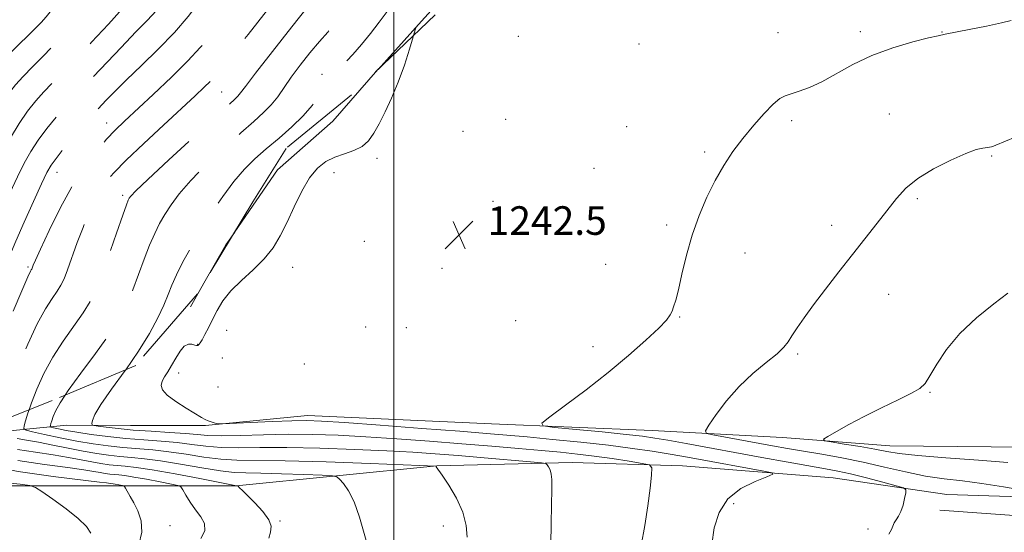
# Model space of a CAD drawing. Extents: x 2144800 to 2147700, y 334800 to 337700.
# Drawn here: x 2145895 to 2146171, y 336196 to 336340 of the extents above; entities that cross this region are included whole.
import ezdxf

# ---------------------------------------------------------------- set-up
doc = ezdxf.new("R2010")
doc.units = 0
doc.header["$MEASUREMENT"] = 0
doc.linetypes.add('DGN Style 2', pattern=[38.544247, 23.126548, -15.417699])
doc.linetypes.add('DGN Style 3', pattern=[53.961946, 38.544247, -15.417699])
for name, color, linetype, lineweight in [('DTM HARD BREAKLINE', 7, 'Continuous', 0), ('DTM OBSCURED BREAKLINE', 7, 'Continuous', 0), ('DTM OBSCURED SPOT', 7, 'Continuous', 0), ('DTM SPOT ELEVATION', 2, 'Continuous', 13), ('GRID LINE', 7, 'Continuous', 0), ('INDEX CONTOUR', 41, 'Continuous', 13), ('INDEX CONTOUR DASHED', 41, 'DGN Style 3', 13), ('INTERMEDIATE CONTOUR', 44, 'Continuous', 0), ('INTERMEDIATE CONTOUR DASHED', 44, 'DGN Style 3', 0), ('OBSCURED GROUND BOUNDARY', 84, 'DGN Style 2', 0), ('SPOT ELEVATION', 7, 'Continuous', 0)]:
    doc.layers.add(name, color=color, linetype=linetype, lineweight=lineweight)
doc.styles.add('Style-ITALICS', font='ITALICS.shx')

# ---------------------------------------------------------------- blocks, each defined once
blk = doc.blocks.new('SPOT')
at = {"layer": 'SPOT ELEVATION'}
for p, q in [((-3.91, -3.91), (3.82, 3.81)), ((-1.65, 3.77), (1.72, -3.93))]:
    blk.add_line(p, q, dxfattribs=at)

msp = doc.modelspace()

# ---------------------------------------------------------------- linework, layer by layer
at = {"layer": 'DTM HARD BREAKLINE', "extrusion": (-0.002493, -0.004385, 0.999987), "elevation": -5582.013, "flags": 128}
msp.add_lwpolyline([(2145939.588, 336237.956), (2145943.703, 336245.195)], dxfattribs=at)
at = {"layer": 'DTM HARD BREAKLINE'}
for points in [[(2145955.493, 336280.125, 1241.567), (2145967.51, 336297.55, 1241.65), (2145982.95, 336311.11, 1241.45), (2145995.571, 336325.588, 1241.65)], [(2146467.13, 336248.2, 1245.15), (2146451.22, 336241.19, 1247.3), (2146436.72, 336237.46, 1249), (2146411.46, 336234.66, 1248.4), (2146376.83, 336227.66, 1248.3), (2146327.24, 336221.13, 1248.25), (2146293.09, 336220.21, 1249.94), (2146260.8, 336217.42, 1250.69), (2146218.23, 336218.84, 1250.59), (2146185.95, 336219.79, 1249.59), (2146138.7, 336220.28, 1248.8), (2146108.76, 336222.63, 1247.55), (2146072.27, 336224.52, 1245), (2146027.36, 336226.41, 1243.6), (2145975.9, 336228.78, 1242.7), (2145947.36, 336225.98, 1241.9), (2145926.31, 336225.99, 1241.15), (2145908.53, 336226, 1239.25), (2145894.49, 336224.6, 1235.5), (2145880.096, 336222.883, 1230.46)], [(2146455.98, 336232.22, 1243.52), (2146440.07, 336226.61, 1244.12), (2146416.21, 336223.35, 1245.16), (2146363.34, 336215.42, 1245.51), (2146302.99, 336209.83, 1245.91), (2146261.35, 336202.83, 1246.11), (2146226.73, 336203.32, 1246.21), (2146184.16, 336205.67, 1245.86), (2146154.69, 336206.62, 1244.62), (2146122.88, 336211.31, 1242.87), (2146080.77, 336214.61, 1240.57), (2146049.89, 336215.56, 1238.47), (2146012, 336214.64, 1236.02), (2145955.86, 336209.05, 1231.97), (2145920.77, 336209.07, 1227.52), (2145873.99, 336209.09, 1224.23), (2145849.66, 336213.31, 1221.63), (2145838.9, 336215.65, 1220.48)], [(2146152.75, 336202.24, 1244.87), (2146179.95, 336200.29, 1245.56), (2146212.98, 336197.84, 1246.13), (2146253.78, 336196.37, 1246.34), (2146299.93, 336196.83, 1245.77), (2146346.08, 336201.67, 1245.4), (2146412.14, 336211.36, 1244.87), (2146447.12, 336217.65, 1243.77)]]:
    msp.add_polyline3d(points, dxfattribs=at)
at = {"layer": 'DTM OBSCURED BREAKLINE', "extrusion": (0.008719, -0.010715, 0.999905), "elevation": 16348.22, "flags": 128}
msp.add_lwpolyline([(2145854.876, 336460.922), (2145860.601, 336470.994), (2145863.093, 336474.609)], dxfattribs=at)
at = {"layer": 'DTM OBSCURED BREAKLINE'}
msp.add_polyline3d([(2145995.571, 336325.588, 1241.65), (2145995.59, 336325.61, 1241.65), (2146007.76, 336339.17, 1242.05), (2146020.4, 336353.2, 1242.45), (2146028.36, 336361.62, 1242.4), (2146044.73, 336370.97, 1242.25), (2146046.187, 336371.108, 1242.191)], dxfattribs=at)
at = {"layer": 'DTM OBSCURED SPOT'}
for p in [(2145979.92, 336324.3, 1239.52), (2145951.89, 336319.36, 1235.03), (2145919.65, 336310.62, 1231.27), (2145905.82, 336296.83, 1230.78), (2145924.14, 336290.43, 1235.63), (2145897.64, 336270.35, 1231.74)]:
    msp.add_point(p, dxfattribs=at)
at = {"layer": 'DTM SPOT ELEVATION'}
for p in [(2146034.83, 336334.94, 1242.68), (2146107.49, 336335.91, 1243.31), (2146130.53, 336336.19, 1243.55), (2146153.38, 336336.14, 1243.95), (2146068.61, 336332.72, 1242.84), (2146138.56, 336313.17, 1245.29), (2146031.27, 336311.63, 1243.13), (2146065.11, 336309.65, 1243.28), (2146111.31, 336311.3, 1244.29), (2146019.33, 336308.32, 1243.07), (2145995.29, 336300.72, 1242.19), (2146086.94, 336302.56, 1243.79), (2146167.26, 336301.43, 1246.15), (2146055.95, 336297.98, 1243.19), (2145983.23, 336296.73, 1242.27), (2146027.77, 336288.7, 1242.64), (2146146.44, 336289.47, 1246.22), (2146076.35, 336282.05, 1243.73), (2146122.43, 336281.98, 1245.53), (2145991.74, 336277.5, 1242.49), (2146098.25, 336274.21, 1244.62), (2146059.24, 336271.03, 1243.39), (2145971.69, 336270.21, 1242.26), (2146013.47, 336269.99, 1242.38), (2146138.44, 336262.69, 1246.73), (2146034.07, 336255.31, 1242.37), (2146079.92, 336256.28, 1244.07), (2145953.26, 336252.55, 1242.38), (2145992.12, 336253.52, 1242.22), (2146003.52, 336253.38, 1242.01), (2145945.16, 336248.64, 1241.96), (2146055.74, 336248, 1243.57), (2146112.95, 336245.92, 1246.25), (2145952.07, 336244.8, 1243.27), (2145975.01, 336243.18, 1243.17), (2145939.8, 336240.61, 1242.53), (2145950.84, 336236.74, 1242.75), (2146149.95, 336235.22, 1248.13), (2146095.09, 336204.06, 1242.51), (2145968.2, 336199.23, 1232.17), (2145937.35, 336197.94, 1228.82), (2146013.85, 336197.8, 1235.4), (2146132.65, 336196.93, 1243.54)]:
    msp.add_point(p, dxfattribs=at)
at = {"layer": 'GRID LINE', "flags": 128}
msp.add_lwpolyline([(2146000, 337500), (2146000, 335000)], dxfattribs=at)
at = {"layer": 'INDEX CONTOUR', "flags": 128}
for points, elevation in [([(2145925.032, 336241.58), (2145924.872, 336241.349), (2145921.073, 336236.127), (2145918.031, 336231.824), (2145916.333, 336228.982), (2145915.686, 336227.367), (2145915.57, 336226.553), (2145915.618, 336226.152), (2145916.057, 336225.946), (2145917.264, 336225.757), (2145919.536, 336225.451), (2145922.855, 336225.062), (2145927.128, 336224.665), (2145932.145, 336224.319), (2145937.259, 336224.012), (2145941.703, 336223.714), (2145945.028, 336223.414), (2145948.02, 336223.177), (2145951.776, 336223.086), (2145957.089, 336223.19), (2145963.56, 336223.38), (2145970.484, 336223.511), (2145977.353, 336223.466), (2145984.424, 336223.23), (2145992.148, 336222.816), (2146000.8, 336222.244), (2146009.949, 336221.57), (2146018.987, 336220.857), (2146027.379, 336220.162), (2146034.879, 336219.516), (2146041.313, 336218.944), (2146046.641, 336218.451), (2146051.339, 336217.962), (2146056.017, 336217.384), (2146061.039, 336216.664), (2146065.817, 336215.926), (2146069.513, 336215.333), (2146071.525, 336214.901), (2146072.195, 336214.051), (2146072.097, 336212.053), (2146071.705, 336208.404), (2146071.097, 336203.498), (2146070.251, 336197.956), (2146069.185, 336192.367)], 1240), ([(2145894.826, 336216.124), (2145902.256, 336215.05), (2145908.846, 336214.211), (2145913.337, 336213.578), (2145916.085, 336213.114), (2145917.852, 336212.774), (2145919.283, 336212.521), (2145920.566, 336212.337), (2145921.775, 336212.205), (2145923.04, 336212.094), (2145924.726, 336211.906), (2145927.254, 336211.525), (2145930.816, 336210.892), (2145934.666, 336210.162), (2145937.831, 336209.547), (2145939.611, 336209.16), (2145940.429, 336208.733), (2145940.985, 336207.899), (2145941.848, 336206.406), (2145943.048, 336204.458), (2145944.483, 336202.372), (2145945.976, 336200.392), (2145947.054, 336198.467), (2145947.168, 336196.473), (2145945.982, 336194.323)], 1230)]:
    msp.add_lwpolyline(points, dxfattribs=dict(at, elevation=elevation))
at = {"layer": 'INDEX CONTOUR DASHED', "flags": 128}
for points, elevation in [([(2146287.112, 336416.133), (2146281.829, 336414.673), (2146276.235, 336413.174), (2146271.072, 336411.809), (2146266.781, 336410.641), (2146263.511, 336409.676), (2146260.263, 336408.7), (2146255.753, 336407.443), (2146249.206, 336405.747), (2146235.572, 336402.304), (2146231.588, 336401.259), (2146229.474, 336400.666), (2146228.319, 336400.326), (2146227.274, 336400.06), (2146225.735, 336399.759), (2146223.158, 336399.337), (2146219.226, 336398.742), (2146214.539, 336398.054), (2146209.923, 336397.391), (2146205.927, 336396.834), (2146201.983, 336396.324), (2146197.241, 336395.769), (2146191.224, 336395.11), (2146179.636, 336393.877), (2146176.406, 336393.522), (2146174.825, 336393.333), (2146174.154, 336393.24), (2146173.626, 336393.146), (2146172.362, 336392.833), (2146164.347, 336390.687), (2146157.915, 336389.105), (2146151.384, 336387.805), (2146145.757, 336387.159), (2146141.14, 336387.033), (2146137.419, 336387.174), (2146134.417, 336387.371), (2146131.714, 336387.611), (2146128.833, 336387.927), (2146125.429, 336388.339), (2146114.446, 336389.737), (2146110.502, 336390.288), (2146105.409, 336391.076), (2146098.735, 336392.178), (2146091.313, 336393.432), (2146084.29, 336394.607), (2146074.192, 336396.232), (2146070.885, 336396.799), (2146068.423, 336397.304), (2146066.533, 336397.772), (2146063.319, 336398.663), (2146061.138, 336399.21), (2146057.82, 336399.966), (2146053.025, 336401.014), (2146047.352, 336402.314), (2146041.641, 336403.798), (2146036.593, 336405.365), (2146032.377, 336406.782), (2146029.032, 336407.781), (2146026.527, 336408.183), (2146024.568, 336408.157), (2146022.795, 336407.958), (2146020.905, 336407.796), (2146018.832, 336407.691), (2146016.569, 336407.619), (2146014.156, 336407.56), (2146011.831, 336407.527), (2146009.879, 336407.536), (2146008.467, 336407.588), (2146007.29, 336407.597), (2146005.924, 336407.464), (2146004.074, 336407.11), (2146001.965, 336406.556), (2145999.952, 336405.846), (2145998.271, 336404.98), (2145996.68, 336403.783), (2145994.818, 336402.032), (2145992.419, 336399.583), (2145989.611, 336396.613), (2145986.621, 336393.375), (2145983.629, 336390.078), (2145980.648, 336386.729), (2145977.647, 336383.292), (2145974.628, 336379.775), (2145971.732, 336376.382), (2145969.133, 336373.358), (2145966.943, 336370.867), (2145965.038, 336368.729), (2145963.231, 336366.679), (2145961.355, 336364.484), (2145959.319, 336362.031), (2145957.051, 336359.24), (2145954.505, 336356.057), (2145951.738, 336352.53), (2145948.835, 336348.733), (2145945.824, 336344.724), (2145942.512, 336340.493), (2145938.647, 336336.015), (2145934.127, 336331.334), (2145929.44, 336326.775), (2145925.213, 336322.728), (2145921.946, 336319.504), (2145919.581, 336317.078), (2145916.738, 336314.088), (2145915.542, 336312.785), (2145913.813, 336310.799), (2145911.234, 336307.746), (2145908.319, 336304.231), (2145905.793, 336301.102), (2145904.14, 336298.88), (2145902.913, 336296.759), (2145901.425, 336293.604), (2145899.2, 336288.686), (2145896.617, 336282.893), (2145894.262, 336277.521), (2145892.56, 336273.501), (2145891.268, 336270.304), (2145889.977, 336267.042), (2145888.371, 336263.025), (2145884.48, 336253.418), (2145882.486, 336248.464), (2145880.745, 336243.787), (2145879.508, 336239.644), (2145878.938, 336236.207), (2145878.835, 336233.293), (2145878.911, 336230.634), (2145878.932, 336228.055), (2145878.889, 336225.76), (2145878.832, 336224.047), (2145878.832, 336223.083), (2145879.066, 336222.494), (2145879.282, 336222.262)], 1230), ([(2146058.012, 336375.855), (2146053.286, 336376.517), (2146049.209, 336377.124), (2146045.829, 336377.591), (2146043.03, 336377.845), (2146040.552, 336377.783), (2146038.106, 336377.294), (2146035.479, 336376.333), (2146032.783, 336375.117), (2146030.209, 336373.923), (2146025.896, 336372.105), (2146024.123, 336371.193), (2146022.531, 336370.059), (2146020.945, 336368.653), (2146017.042, 336364.925), (2146014.641, 336362.546), (2146012.077, 336359.78), (2146009.466, 336356.645), (2146006.911, 336353.361), (2146004.511, 336350.199), (2146000.249, 336344.644), (2145998.134, 336341.864), (2145995.868, 336338.841), (2145993.47, 336335.699), (2145990.997, 336332.637), (2145988.523, 336329.827), (2145984.251, 336325.27), (2145982.75, 336323.576), (2145981.532, 336322.016), (2145980.347, 336320.274), (2145978.95, 336318.105), (2145977.128, 336315.532), (2145974.672, 336312.651), (2145971.481, 336309.563), (2145967.89, 336306.432), (2145964.337, 336303.418), (2145961.152, 336300.602), (2145958.206, 336297.679), (2145955.259, 336294.256), (2145952.141, 336290.066), (2145948.979, 336285.365), (2145945.97, 336280.533), (2145943.289, 336275.919), (2145941.027, 336271.734), (2145939.249, 336268.157), (2145937.953, 336265.246), (2145936.863, 336262.593), (2145935.631, 336259.671), (2145933.948, 336256.052), (2145931.653, 336251.721), (2145928.617, 336246.757), (2145925.032, 336241.58)], 1240)]:
    msp.add_lwpolyline(points, dxfattribs=dict(at, elevation=elevation))
at = {"layer": 'INTERMEDIATE CONTOUR', "flags": 128}
for points, elevation in [([(2146172.693, 336339.298), (2146169.992, 336338.678), (2146165.76, 336337.786), (2146160.904, 336336.802), (2146154.193, 336335.484), (2146152.274, 336335.083), (2146149.602, 336334.453), (2146145.171, 336333.329), (2146139.546, 336331.684), (2146133.683, 336329.547), (2146128.37, 336327.013), (2146119.692, 336322.174), (2146116.243, 336320.571), (2146113.387, 336319.524), (2146111.153, 336318.84), (2146109.482, 336318.285), (2146107.97, 336317.455), (2146106.13, 336315.905), (2146103.617, 336313.332), (2146100.662, 336310.003), (2146097.643, 336306.327), (2146094.86, 336302.615), (2146092.305, 336298.765), (2146089.896, 336294.575), (2146087.579, 336289.893), (2146085.414, 336284.763), (2146083.494, 336279.276), (2146081.887, 336273.614), (2146080.592, 336268.306), (2146079.587, 336263.969), (2146078.84, 336261.036), (2146078.277, 336259.204), (2146077.815, 336257.983), (2146077.289, 336256.89), (2146076.235, 336255.452), (2146074.107, 336253.204), (2146070.512, 336249.82), (2146065.664, 336245.552), (2146059.928, 336240.792), (2146053.766, 336235.966), (2146048.015, 336231.632), (2146043.61, 336228.382), (2146041.382, 336226.597), (2146041.733, 336225.829), (2146044.967, 336225.416), (2146051.013, 336224.84), (2146058.318, 336224.13), (2146064.959, 336223.457), (2146069.566, 336222.934), (2146073.003, 336222.441), (2146076.687, 336221.806), (2146081.736, 336220.893), (2146102.953, 336217.032), (2146110.269, 336215.713), (2146120.766, 336213.851), (2146124.187, 336213.199), (2146127.745, 336212.4), (2146132.177, 336211.286), (2146136.781, 336210.072), (2146140.499, 336209.071), (2146142.546, 336208.471), (2146143.244, 336207.954), (2146143.19, 336207.078), (2146142.884, 336205.547), (2146142.438, 336203.664), (2146141.862, 336201.88), (2146141.187, 336200.534), (2146140.518, 336199.537), (2146139.975, 336198.688), (2146139.613, 336197.807), (2146139.216, 336196.789), (2146138.501, 336195.555)], 1244), ([(2146005.55, 336335.158), (2146005.439, 336334.787), (2146004.395, 336331.329), (2146002.949, 336326.835), (2146001.233, 336322.058), (2145999.382, 336317.637), (2145997.541, 336313.746), (2145995.858, 336310.441), (2145994.406, 336307.759), (2145992.948, 336305.659), (2145991.17, 336304.082), (2145988.859, 336302.937), (2145986.207, 336302.01), (2145983.51, 336301.056), (2145980.998, 336299.817), (2145978.663, 336297.996), (2145976.43, 336295.28), (2145974.248, 336291.513), (2145972.138, 336287.161), (2145970.144, 336282.843), (2145968.25, 336279.04), (2145966.214, 336275.686), (2145963.739, 336272.575), (2145960.664, 336269.54), (2145957.382, 336266.558), (2145954.424, 336263.644), (2145952.19, 336260.818), (2145950.556, 336258.121), (2145949.267, 336255.6), (2145948.122, 336253.316), (2145947.134, 336251.394), (2145946.372, 336249.973), (2145945.875, 336249.134), (2145945.572, 336248.724), (2145945.367, 336248.53), (2145945.157, 336248.389), (2145944.844, 336248.329), (2145944.326, 336248.427), (2145943.535, 336248.675), (2145942.525, 336248.734), (2145941.385, 336248.18), (2145940.195, 336246.742), (2145939.003, 336244.757), (2145937.852, 336242.711), (2145936.789, 336240.99), (2145935.887, 336239.575), (2145935.223, 336238.344), (2145934.917, 336237.171), (2145935.256, 336235.913), (2145936.564, 336234.422), (2145938.981, 336232.629), (2145941.895, 336230.789), (2145946.216, 336228.229), (2145947.248, 336227.64), (2145948.028, 336227.269), (2145948.879, 336226.953), (2145949.728, 336226.681), (2145950.401, 336226.483), (2145950.918, 336226.382), (2145952.077, 336226.393), (2145959.87, 336226.767), (2145965.933, 336227.045), (2145971.497, 336227.267), (2145975.615, 336227.341), (2145979.814, 336227.198), (2145986.24, 336226.769), (2145996.227, 336226.032), (2146007.862, 336225.152), (2146018.423, 336224.338), (2146025.961, 336223.737), (2146031.609, 336223.256), (2146037.276, 336222.739), (2146044.372, 336222.067), (2146052.324, 336221.268), (2146060.061, 336220.407), (2146066.717, 336219.547), (2146072.236, 336218.725), (2146076.765, 336217.982), (2146080.553, 336217.328), (2146084.223, 336216.672), (2146103.544, 336213.174), (2146105.845, 336212.704), (2146106.054, 336212.298), (2146104.347, 336211.604), (2146101.05, 336210.314), (2146097.07, 336208.279), (2146093.46, 336205.393), (2146091.034, 336201.625), (2146089.649, 336197.262), (2146088.926, 336192.673)], 1242), ([(2146173.815, 336306.636), (2146168.385, 336304.396), (2146167.706, 336304.14), (2146167.206, 336303.998), (2146166.629, 336303.886), (2146164.743, 336303.638), (2146162.918, 336303.185), (2146159.984, 336302.131), (2146155.762, 336300.281), (2146150.972, 336297.847), (2146146.557, 336295.144), (2146143.206, 336292.403), (2146140.576, 336289.519), (2146135.197, 336282.612), (2146128.305, 336273.87), (2146124.473, 336268.981), (2146120.721, 336264.133), (2146117.394, 336259.741), (2146114.759, 336256.13), (2146112.785, 336253.283), (2146111.364, 336251.097), (2146110.31, 336249.418), (2146109.119, 336247.876), (2146107.21, 336246.052), (2146104.192, 336243.605), (2146100.451, 336240.527), (2146096.567, 336236.893), (2146093.054, 336232.875), (2146090.177, 336229.048), (2146088.136, 336226.085), (2146087.139, 336224.444), (2146087.426, 336223.72), (2146089.241, 336223.29), (2146105.967, 336220.235), (2146110.115, 336219.5), (2146114.587, 336218.736), (2146119.711, 336217.88), (2146125.361, 336216.882), (2146131.295, 336215.698), (2146137.284, 336214.329), (2146143.145, 336212.956), (2146148.707, 336211.807), (2146153.898, 336211.026), (2146159.031, 336210.427), (2146164.52, 336209.74), (2146170.54, 336208.783), (2146176.334, 336207.733)], 1246), ([(2146171.761, 336262.966), (2146167.825, 336259.979), (2146163.028, 336256.097), (2146158.358, 336251.705), (2146154.618, 336247.206), (2146151.855, 336243.078), (2146149.933, 336239.823), (2146148.602, 336237.739), (2146147.172, 336236.351), (2146144.845, 336234.989), (2146141.082, 336233.133), (2146136.398, 336230.887), (2146131.569, 336228.507), (2146127.276, 336226.238), (2146123.815, 336224.294), (2146121.386, 336222.874), (2146120.191, 336222.09), (2146120.449, 336221.69), (2146122.376, 336221.332), (2146125.982, 336220.753), (2146130.411, 336220.023), (2146134.594, 336219.288), (2146137.891, 336218.662), (2146141.388, 336218.108), (2146146.593, 336217.552), (2146154.434, 336216.937), (2146163.5, 336216.283), (2146171.791, 336215.624)], 1248), ([(2145908.057, 336234.463), (2145906.629, 336232.287), (2145905.384, 336229.985), (2145904.745, 336228.438), (2145904.35, 336227.296), (2145904.099, 336226.469), (2145903.954, 336225.933), (2145903.918, 336225.643), (2145904.149, 336225.482), (2145904.847, 336225.31), (2145906.197, 336225.017), (2145908.331, 336224.595), (2145911.37, 336224.066), (2145915.354, 336223.461), (2145920.019, 336222.851), (2145925.017, 336222.318), (2145930.037, 336221.913), (2145934.883, 336221.563), (2145939.387, 336221.164), (2145943.475, 336220.656), (2145947.444, 336220.152), (2145951.677, 336219.809), (2145956.573, 336219.728), (2145962.56, 336219.781), (2145970.081, 336219.786), (2145979.271, 336219.599), (2145989.055, 336219.263), (2145998.056, 336218.863), (2146005.315, 336218.461), (2146011.575, 336218.028), (2146017.995, 336217.512), (2146025.305, 336216.892), (2146038.186, 336215.772), (2146041.318, 336215.483), (2146042.544, 336215.272), (2146042.913, 336214.96), (2146043.279, 336214.393), (2146043.702, 336213.532), (2146044.043, 336212.367), (2146044.198, 336210.788), (2146044.2, 336208.302), (2146044.005, 336198.576), (2146043.796, 336186.545)], 1238), ([(2145898.01, 336230.376), (2145897.663, 336229.369), (2145897.01, 336227.219), (2145896.633, 336225.825), (2145896.538, 336225.073), (2145897.14, 336224.653), (2145898.955, 336224.207), (2145902.297, 336223.467), (2145906.67, 336222.533), (2145911.377, 336221.603), (2145915.858, 336220.833), (2145920.095, 336220.236), (2145924.206, 336219.79), (2145932.556, 336219.107), (2145937.071, 336218.614), (2145941.924, 336217.897), (2145946.867, 336217.126), (2145951.58, 336216.531), (2145956.054, 336216.267), (2145969.612, 336216.062), (2145981.045, 336215.738), (2145993.454, 336215.305), (2146011.731, 336214.604), (2146011.848, 336214.369), (2146013.491, 336212.008), (2146015.371, 336209.217), (2146017.544, 336205.587), (2146019.348, 336201.67), (2146020.283, 336197.952), (2146020.495, 336194.647)], 1236), ([(2145894.662, 336222.27), (2145897.253, 336221.851), (2145900.582, 336221.28), (2145904.599, 336220.488), (2145908.936, 336219.59), (2145913.144, 336218.747), (2145916.884, 336218.088), (2145920.238, 336217.606), (2145923.397, 336217.263), (2145926.592, 336216.993), (2145930.229, 336216.65), (2145934.756, 336216.064), (2145940.371, 336215.139), (2145946.291, 336214.101), (2145951.482, 336213.253), (2145955.3, 336212.814), (2145958.64, 336212.66), (2145962.788, 336212.582), (2145968.546, 336212.419), (2145974.797, 336212.201), (2145979.941, 336212.007), (2145982.828, 336211.865), (2145984.097, 336211.596), (2145984.836, 336210.969), (2145985.915, 336209.751), (2145987.336, 336207.698), (2145988.882, 336204.563), (2145990.364, 336200.307), (2145992.846, 336191.789)], 1234), ([(2145894.744, 336219.197), (2145899.754, 336218.451), (2145904.714, 336217.746), (2145908.968, 336217.033), (2145912.51, 336216.352), (2145915.498, 336215.761), (2145918.083, 336215.305), (2145920.402, 336214.971), (2145922.585, 336214.733), (2145924.869, 336214.533), (2145927.903, 336214.196), (2145932.44, 336213.514), (2145938.819, 336212.381), (2145945.714, 336211.075), (2145955.962, 336209.102), (2145956.267, 336209.083), (2145956.345, 336209.017), (2145956.874, 336208.466), (2145957.628, 336207.708), (2145961.12, 336204.283), (2145963.381, 336201.868), (2145965.085, 336199.569), (2145965.716, 336197.719), (2145965.544, 336196.101), (2145965.037, 336194.364)], 1232), ([(2145872.114, 336216.163), (2145873.997, 336214.72), (2145876.418, 336213.262), (2145880.054, 336211.93), (2145885.232, 336210.845), (2145890.863, 336210.031), (2145895.499, 336209.488), (2145898.162, 336209.139), (2145899.739, 336208.605), (2145901.578, 336207.427), (2145904.643, 336205.313), (2145908.349, 336202.642), (2145911.722, 336199.954), (2145913.995, 336197.681), (2145915.216, 336195.799)], 1226), ([(2145885.942, 336214.859), (2145894.907, 336213.051), (2145904.757, 336211.65), (2145917.707, 336210.124), (2145919.66, 336209.875), (2145920.731, 336209.702), (2145921.536, 336209.619), (2145922.025, 336209.546), (2145924.072, 336209.162), (2145924.426, 336209.07), (2145924.653, 336208.869), (2145924.944, 336208.383), (2145926.228, 336206.104), (2145927.233, 336204.284), (2145928.388, 336202.013), (2145929.301, 336199.293), (2145929.501, 336196.127), (2145928.718, 336192.559)], 1228)]:
    msp.add_lwpolyline(points, dxfattribs=dict(at, elevation=elevation))
at = {"layer": 'INTERMEDIATE CONTOUR DASHED', "flags": 128}
for points, elevation in [([(2146285.543, 336444.053), (2146282.63, 336442.888), (2146278.264, 336441.296), (2146273.459, 336439.812), (2146268.66, 336438.457), (2146264.388, 336437.205), (2146260.983, 336436.009), (2146258.063, 336434.752), (2146255.06, 336433.29), (2146251.558, 336431.545), (2146247.722, 336429.688), (2146243.863, 336427.95), (2146240.248, 336426.501), (2146236.963, 336425.262), (2146234.051, 336424.089), (2146231.524, 336422.882), (2146229.272, 336421.699), (2146227.158, 336420.641), (2146225.064, 336419.78), (2146222.964, 336419.085), (2146220.851, 336418.5), (2146218.751, 336417.979), (2146216.8, 336417.527), (2146212.533, 336416.598), (2146212.053, 336416.51), (2146211.515, 336416.427), (2146201.773, 336415.114), (2146197.925, 336414.567), (2146194.152, 336413.962), (2146190.88, 336413.334), (2146188.182, 336412.723), (2146186.041, 336412.17), (2146184.412, 336411.705), (2146182.014, 336410.969), (2146179.412, 336410.225), (2146174.695, 336408.828), (2146170.842, 336407.879), (2146165.56, 336406.931), (2146158.825, 336406.107), (2146151.849, 336405.452), (2146146.152, 336405), (2146142.842, 336404.764), (2146141.394, 336404.691), (2146140.869, 336404.708), (2146140.483, 336404.754), (2146140.08, 336404.818), (2146139.053, 336405.007), (2146137.56, 336405.235), (2146134.307, 336405.682), (2146128.746, 336406.413), (2146099.831, 336410.116), (2146094.362, 336410.847), (2146090.263, 336411.439), (2146087.307, 336411.903), (2146083.366, 336412.563), (2146081.258, 336413.008), (2146078.046, 336413.824), (2146073.28, 336415.145), (2146067.821, 336416.699), (2146059.281, 336419.153), (2146056.775, 336419.901), (2146054.727, 336420.586), (2146052.649, 336421.374), (2146050.562, 336422.22), (2146046.891, 336423.752), (2146045.23, 336424.474), (2146043.404, 336425.328), (2146041.243, 336426.413), (2146038.801, 336427.68), (2146028.125, 336433.259), (2146027.167, 336433.626), (2146025.769, 336433.961), (2146023.513, 336434.41), (2146018.578, 336435.332), (2146017.1, 336435.585), (2146016.093, 336435.644), (2146014.991, 336435.509), (2146013.24, 336435.149), (2146010.342, 336434.422), (2146005.81, 336433.155), (2145999.504, 336431.291), (2145986.861, 336427.474), (2145983.289, 336426.413), (2145980.802, 336425.681), (2145980.331, 336425.473), (2145979.597, 336425.009), (2145978.126, 336424.019), (2145975.619, 336422.314), (2145972.463, 336420.052), (2145969.221, 336417.471), (2145966.334, 336414.782), (2145963.773, 336412.067), (2145959.016, 336406.694), (2145956.307, 336403.697), (2145952.905, 336399.996), (2145937.197, 336383.112), (2145935.251, 336380.962), (2145933.889, 336379.38), (2145932.712, 336377.92), (2145931.179, 336375.971), (2145928.718, 336372.886), (2145920.345, 336362.564), (2145915.535, 336356.585), (2145911.11, 336350.99), (2145904.588, 336342.634), (2145902.798, 336340.401), (2145901.373, 336338.808), (2145899.503, 336336.929), (2145893.354, 336330.883), (2145890.447, 336327.995), (2145888.466, 336325.893), (2145886.826, 336323.635), (2145884.662, 336319.93), (2145881.414, 336314.017), (2145877.755, 336307.236), (2145874.664, 336301.456), (2145872.79, 336297.856), (2145871.457, 336294.866), (2145869.66, 336290.229), (2145858.671, 336261.267), (2145857.525, 336258.422), (2145856.052, 336255.007), (2145853.659, 336249.343), (2145851.027, 336242.075), (2145849.153, 336234.428), (2145848.745, 336227.489), (2145849.349, 336221.769), (2145849.763, 336219.809)], 1222), ([(2146286.3, 336435.53), (2146281.784, 336434.387), (2146274.011, 336432.306), (2146266.257, 336429.955), (2146259.608, 336427.517), (2146254.353, 336425.261), (2146250.585, 336423.475), (2146248.21, 336422.333), (2146246.391, 336421.549), (2146244.105, 336420.724), (2146240.665, 336419.573), (2146236.74, 336418.274), (2146233.334, 336417.12), (2146231.201, 336416.335), (2146230.083, 336415.86), (2146229.474, 336415.569), (2146228.949, 336415.353), (2146228.422, 336415.179), (2146227.893, 336415.032), (2146227.302, 336414.887), (2146222.326, 336413.789), (2146219.414, 336413.167), (2146216.588, 336412.59), (2146214.148, 336412.144), (2146211.415, 336411.723), (2146207.471, 336411.172), (2146185.351, 336408.164), (2146184.644, 336408.054), (2146184.157, 336407.96), (2146183.436, 336407.787), (2146181.894, 336407.32), (2146180.285, 336406.813), (2146177.402, 336405.929), (2146173.237, 336404.838), (2146167.872, 336403.768), (2146161.55, 336402.902), (2146155.159, 336402.225), (2146149.75, 336401.674), (2146146.099, 336401.199), (2146143.881, 336400.817), (2146142.495, 336400.555), (2146141.436, 336400.428), (2146140.578, 336400.402), (2146139.893, 336400.428), (2146139.206, 336400.482), (2146137.76, 336400.648), (2146134.653, 336401.037), (2146108.559, 336404.37), (2146102.513, 336405.158), (2146097.123, 336405.904), (2146092.382, 336406.624), (2146088.309, 336407.285), (2146082.17, 336408.305), (2146079.492, 336408.814), (2146076.255, 336409.568), (2146072.02, 336410.696), (2146067.14, 336412.067), (2146062.167, 336413.485), (2146053.744, 336415.861), (2146050.838, 336416.695), (2146048.939, 336417.284), (2146047.352, 336417.866), (2146045.19, 336418.74), (2146041.847, 336420.107), (2146037.835, 336421.772), (2146033.946, 336423.447), (2146030.804, 336424.889), (2146028.352, 336426.051), (2146026.367, 336426.931), (2146024.649, 336427.544), (2146023.102, 336427.961), (2146021.659, 336428.267), (2146020.269, 336428.527), (2146018.975, 336428.725), (2146017.83, 336428.824), (2146016.837, 336428.787), (2146015.761, 336428.588), (2146014.31, 336428.193), (2146012.193, 336427.574), (2146009.123, 336426.704), (2146004.815, 336425.556), (2145999.222, 336424.13), (2145993.244, 336422.55), (2145988.018, 336420.965), (2145984.374, 336419.491), (2145981.93, 336418.101), (2145978.037, 336415.329), (2145976.046, 336413.884), (2145974.175, 336412.395), (2145972.493, 336410.819), (2145970.741, 336408.947), (2145965.795, 336403.399), (2145962.627, 336399.881), (2145959.441, 336396.376), (2145956.492, 336393.167), (2145950.453, 336386.63), (2145946.887, 336382.721), (2145943.163, 336378.547), (2145939.66, 336374.459), (2145936.649, 336370.718), (2145931.238, 336363.667), (2145928.325, 336359.976), (2145922.376, 336352.575), (2145919.658, 336349.148), (2145917.043, 336345.877), (2145914.361, 336342.645), (2145911.478, 336339.366), (2145908.415, 336336.049), (2145905.227, 336332.731), (2145902, 336329.469), (2145898.942, 336326.403), (2145896.289, 336323.696), (2145894.159, 336321.356), (2145892.199, 336318.784), (2145889.944, 336315.223), (2145887.095, 336310.234), (2145884.045, 336304.617), (2145881.354, 336299.493), (2145879.392, 336295.564), (2145877.747, 336291.873), (2145875.811, 336287.052), (2145873.173, 336280.221), (2145867.485, 336265.347), (2145865.408, 336260.006), (2145863.711, 336255.797), (2145859.904, 336246.715), (2145857.927, 336241.299), (2145856.603, 336235.932), (2145856.324, 336231.079), (2145856.773, 336226.896), (2145857.459, 336223.463), (2145858.061, 336220.788), (2145858.953, 336218.59), (2145859.391, 336218.066)], 1224), ([(2146286.582, 336428.806), (2146282.11, 336427.561), (2146276.097, 336425.857), (2146268.497, 336423.747), (2146266.128, 336423.005), (2146264.036, 336422.21), (2146259.596, 336420.317), (2146256.858, 336419.222), (2146253.861, 336418.11), (2146250.818, 336417.084), (2146247.871, 336416.2), (2146244.875, 336415.354), (2146241.612, 336414.4), (2146237.938, 336413.243), (2146234.007, 336411.989), (2146230.046, 336410.793), (2146226.245, 336409.782), (2146222.645, 336408.953), (2146219.247, 336408.275), (2146215.96, 336407.703), (2146212.324, 336407.151), (2146207.782, 336406.509), (2146202.043, 336405.724), (2146195.86, 336404.892), (2146190.252, 336404.16), (2146185.971, 336403.621), (2146182.699, 336403.165), (2146179.853, 336402.633), (2146176.921, 336401.916), (2146173.672, 336401.105), (2146169.944, 336400.346), (2146165.661, 336399.734), (2146161.086, 336399.181), (2146156.568, 336398.551), (2146152.406, 336397.761), (2146148.706, 336396.954), (2146145.525, 336396.322), (2146142.896, 336396.01), (2146140.768, 336395.947), (2146139.069, 336396.01), (2146137.61, 336396.111), (2146135.745, 336396.303), (2146132.713, 336396.667), (2146110.522, 336399.492), (2146105.176, 336400.201), (2146099.885, 336400.961), (2146094.499, 336401.809), (2146080.975, 336404.046), (2146077.725, 336404.62), (2146074.466, 336405.312), (2146070.806, 336406.236), (2146066.82, 336407.334), (2146062.699, 336408.503), (2146058.638, 336409.644), (2146054.874, 336410.677), (2146051.655, 336411.528), (2146049.052, 336412.191), (2146046.433, 336412.94), (2146042.992, 336414.118), (2146038.263, 336415.917), (2146028.901, 336419.595), (2146026.433, 336420.501), (2146025.363, 336420.807), (2146024.976, 336420.82), (2146024.681, 336420.795), (2146024.004, 336420.767), (2146023.586, 336420.766), (2146022.935, 336420.816), (2146020.07, 336421.202), (2146017.167, 336421.259), (2146012.649, 336420.807), (2146006.33, 336419.608), (2145999.226, 336417.804), (2145992.652, 336415.629), (2145987.652, 336413.326), (2145984.17, 336411.17), (2145981.878, 336409.443), (2145979.129, 336407.319), (2145978.679, 336406.889), (2145977.925, 336406.069), (2145962.027, 336388.321), (2145958.107, 336384.026), (2145954.266, 336379.781), (2145949.589, 336374.494), (2145944.765, 336368.803), (2145940.388, 336363.298), (2145936.677, 336358.391), (2145933.758, 336354.448), (2145931.692, 336351.707), (2145930.27, 336349.884), (2145928.206, 336347.307), (2145926.705, 336345.538), (2145924.133, 336342.658), (2145920.159, 336338.332), (2145915.457, 336333.291), (2145910.951, 336328.534), (2145907.355, 336324.816), (2145904.531, 336321.923), (2145902.13, 336319.397), (2145899.85, 336316.82), (2145897.572, 336313.933), (2145895.227, 336310.516), (2145892.777, 336306.447), (2145890.334, 336301.998), (2145888.044, 336297.531), (2145885.995, 336293.271), (2145884.037, 336288.88), (2145881.961, 336283.875), (2145879.62, 336277.943), (2145874.568, 336264.89), (2145872.145, 336258.745), (2145869.899, 336253.173), (2145866.148, 336244.086), (2145864.827, 336240.523), (2145864.053, 336237.435), (2145863.903, 336234.668), (2145864.197, 336232.023), (2145865.232, 336226.349), (2145865.92, 336223.447), (2145866.95, 336220.923), (2145868.441, 336219.009), (2145869.681, 336217.98)], 1226), ([(2146286.85, 336422.396), (2146281.796, 336421.006), (2146275.545, 336419.225), (2146271.064, 336417.964), (2146267.861, 336417.051), (2146265.068, 336416.181), (2146258.234, 336413.849), (2146253.817, 336412.464), (2146248.696, 336411.033), (2146243.401, 336409.634), (2146238.592, 336408.352), (2146234.763, 336407.251), (2146231.74, 336406.327), (2146229.182, 336405.56), (2146226.76, 336404.92), (2146224.19, 336404.356), (2146221.202, 336403.806), (2146217.593, 336403.223), (2146213.431, 336402.602), (2146208.853, 336401.95), (2146203.976, 336401.277), (2146198.848, 336400.6), (2146193.499, 336399.939), (2146182.941, 336398.717), (2146178.727, 336398.168), (2146175.759, 336397.665), (2146173.643, 336397.222), (2146171.805, 336396.855), (2146169.709, 336396.546), (2146167.005, 336396.135), (2146163.385, 336395.428), (2146153.532, 336393.091), (2146148.554, 336392.091), (2146144.356, 336391.592), (2146140.958, 336391.491), (2146138.244, 336391.592), (2146136.013, 336391.741), (2146133.73, 336391.957), (2146130.773, 336392.297), (2146126.723, 336392.799), (2146112.484, 336394.615), (2146107.839, 336395.245), (2146102.647, 336396.018), (2146096.617, 336396.993), (2146084.504, 336399.02), (2146079.779, 336399.788), (2146075.959, 336400.426), (2146072.675, 336401.055), (2146069.614, 336401.77), (2146066.677, 336402.553), (2146060.978, 336404.153), (2146058.006, 336404.943), (2146054.738, 336405.747), (2146051.039, 336406.602), (2146046.893, 336407.627), (2146042.316, 336408.958), (2146037.428, 336410.641), (2146032.764, 336412.356), (2146028.966, 336413.689), (2146026.48, 336414.342), (2146024.966, 336414.482), (2146022.793, 336414.295), (2146021.594, 336414.235), (2146020.287, 336414.193), (2146018.871, 336414.163), (2146017.383, 336414.171), (2146015.862, 336414.251), (2146014.268, 336414.395), (2146012.228, 336414.428), (2146009.286, 336414.135), (2146005.193, 336413.352), (2146000.528, 336412.126), (2145996.076, 336410.556), (2145992.46, 336408.751), (2145989.659, 336406.867), (2145987.489, 336405.069), (2145985.716, 336403.415), (2145983.922, 336401.562), (2145981.636, 336399.058), (2145978.568, 336395.639), (2145975.137, 336391.784), (2145971.939, 336388.158), (2145967.003, 336382.498), (2145964.223, 336379.374), (2145960.644, 336375.433), (2145953.638, 336367.785), (2145951.629, 336365.564), (2145950.536, 336364.316), (2145949.862, 336363.498), (2145949.131, 336362.576), (2145947.962, 336361.034), (2145945.994, 336358.36), (2145943.038, 336354.3), (2145939.583, 336349.616), (2145936.287, 336345.324), (2145933.584, 336342.118), (2145931.009, 336339.376), (2145927.875, 336336.153), (2145923.753, 336331.824), (2145915.215, 336322.768), (2145910.065, 336317.385), (2145907.972, 336315.098), (2145905.542, 336312.283), (2145902.946, 336309.082), (2145900.509, 336305.809), (2145898.459, 336302.664), (2145896.623, 336299.379), (2145894.734, 336295.568), (2145892.597, 336290.979), (2145890.327, 336285.887), (2145888.112, 336280.698), (2145886.067, 336275.665), (2145881.652, 336264.433), (2145878.882, 336257.485), (2145876.087, 336250.548), (2145872.393, 336241.457), (2145871.727, 336239.747), (2145871.504, 336238.939), (2145871.474, 336238.312), (2145871.561, 336237.578), (2145871.73, 336236.558), (2145871.95, 336235.119), (2145872.197, 336233.308), (2145872.45, 336231.221), (2145872.687, 336228.976), (2145872.884, 336226.808), (2145873.022, 336224.976), (2145873.085, 336223.68), (2145873.095, 336222.857), (2145873.083, 336222.384), (2145873.122, 336222.098), (2145873.455, 336221.675), (2145874.367, 336220.751), (2145875.723, 336219.548)], 1228), ([(2146287.784, 336410.034), (2146281.911, 336408.512), (2146261.613, 336403.36), (2146249.933, 336400.448), (2146240.869, 336398.24), (2146232.345, 336396.272), (2146226.015, 336394.991), (2146221.501, 336394.257), (2146214.591, 336393.336), (2146207.485, 336392.328), (2146206.239, 336392.162), (2146203.344, 336391.829), (2146200.825, 336391.521), (2146197, 336391.007), (2146191.693, 336390.246), (2146176.487, 336388.027), (2146173.172, 336387.466), (2146169.453, 336386.657), (2146164.536, 336385.449), (2146158.726, 336384.124), (2146152.6, 336383.075), (2146146.679, 336382.592), (2146141.263, 336382.559), (2146136.595, 336382.755), (2146132.82, 336383.001), (2146129.699, 336383.266), (2146126.893, 336383.557), (2146124.135, 336383.878), (2146118.896, 336384.535), (2146116.408, 336384.86), (2146113.164, 336385.332), (2146108.171, 336386.132), (2146100.853, 336387.363), (2146092.314, 336388.814), (2146084.076, 336390.194), (2146077.388, 336391.271), (2146067.229, 336392.838), (2146066.389, 336392.991), (2146065.659, 336393.173), (2146064.269, 336393.476), (2146055.011, 336395.425), (2146047.813, 336397), (2146040.966, 336398.638), (2146035.757, 336400.09), (2146031.992, 336401.21), (2146029.097, 336401.874), (2146026.575, 336402.024), (2146024.171, 336401.832), (2146021.704, 336401.527), (2146019.031, 336401.296), (2146016.177, 336401.149), (2146010.242, 336400.964), (2146007.518, 336400.83), (2146005.329, 336400.59), (2146003.804, 336400.131), (2146002.438, 336399.14), (2146000.568, 336397.25), (2145997.75, 336394.273), (2145994.414, 336390.717), (2145991.207, 336387.268), (2145988.601, 336384.425), (2145986.377, 336381.934), (2145984.137, 336379.355), (2145981.604, 336376.384), (2145978.98, 336373.258), (2145976.586, 336370.356), (2145974.642, 336367.937), (2145971.278, 336363.69), (2145963.658, 336354.279), (2145959.705, 336349.33), (2145955.493, 336343.999), (2145951.676, 336339.106), (2145948.663, 336335.196), (2145945.86, 336331.759), (2145942.426, 336328.017), (2145937.821, 336323.46), (2145932.723, 336318.636), (2145924.699, 336311.186), (2145922.099, 336308.665), (2145919.657, 336306.083), (2145916.85, 336302.819), (2145913.674, 336298.615), (2145910.254, 336293.302), (2145906.769, 336286.944), (2145903.593, 336280.545), (2145901.155, 336275.34), (2145899.746, 336272.234), (2145899.125, 336270.794), (2145898.806, 336269.97), (2145898.704, 336269.76), (2145898.583, 336269.567), (2145898.345, 336269.15), (2145897.617, 336267.563), (2145895.956, 336263.679), (2145893.152, 336256.945), (2145887.179, 336242.452), (2145885.649, 336238.654), (2145885.064, 336236.688), (2145884.923, 336234.875), (2145884.58, 336225.7), (2145884.564, 336225.001)], 1232), ([(2146288.561, 336404.057), (2146281.1, 336402.135), (2146274.219, 336400.322), (2146269.355, 336398.978), (2146264.238, 336397.502), (2146262.606, 336397.101), (2146257.192, 336395.937), (2146252.066, 336394.789), (2146246.054, 336393.412), (2146240.396, 336392.096), (2146236.047, 336391.067), (2146232.813, 336390.317), (2146230.215, 336389.775), (2146227.797, 336389.372), (2146225.22, 336389.036), (2146222.169, 336388.701), (2146214.68, 336387.916), (2146211.384, 336387.552), (2146208.95, 336387.25), (2146206.504, 336386.894), (2146202.864, 336386.337), (2146197.257, 336385.491), (2146190.54, 336384.495), (2146183.976, 336383.548), (2146178.52, 336382.784), (2146173.88, 336382.083), (2146169.453, 336381.26), (2146164.725, 336380.21), (2146159.537, 336379.142), (2146153.816, 336378.344), (2146147.602, 336378.026), (2146141.386, 336378.084), (2146135.77, 336378.337), (2146131.224, 336378.631), (2146127.684, 336378.92), (2146124.953, 336379.187), (2146122.84, 336379.418), (2146119.801, 336379.791), (2146118.37, 336379.982), (2146115.827, 336380.376), (2146110.932, 336381.19), (2146093.538, 336384.163), (2146084.611, 336385.671), (2146077.84, 336386.773), (2146073.097, 336387.502), (2146069.813, 336387.969), (2146065.457, 336388.542), (2146063.396, 336388.837), (2146060.812, 336389.254), (2146057.474, 336389.847), (2146053.201, 336390.661), (2146047.989, 336391.711), (2146042.537, 336392.878), (2146037.717, 336394.013), (2146034.16, 336394.972), (2146031.509, 336395.655), (2146029.163, 336395.967), (2146026.621, 336395.865), (2146023.774, 336395.507), (2146020.614, 336395.096), (2146017.219, 336394.798), (2146014.024, 336394.618), (2146011.555, 336394.52), (2146010.104, 336394.4), (2146009.05, 336393.89), (2146007.542, 336392.551), (2146004.99, 336390.134), (2146001.859, 336387.137), (2145998.878, 336384.243), (2145996.62, 336381.994), (2145995.032, 336380.356), (2145993.907, 336379.155), (2145993.05, 336378.22), (2145992.319, 336377.401), (2145991.582, 336376.553), (2145990.677, 336375.481), (2145989.309, 336373.79), (2145987.15, 336371.035), (2145977.436, 336358.398), (2145975.095, 336355.403), (2145969.553, 336348.457), (2145964.695, 336342.347), (2145959.221, 336335.439), (2145954.517, 336329.478), (2145951.593, 336325.752), (2145949.94, 336323.701), (2145948.673, 336322.303), (2145946.992, 336320.647), (2145944.45, 336318.261), (2145935.589, 336310.074), (2145930.035, 336304.898), (2145925.148, 336300.243), (2145921.762, 336296.818), (2145919.553, 336294.209), (2145917.905, 336291.72), (2145916.312, 336288.781), (2145914.69, 336285.323), (2145913.06, 336281.4), (2145911.461, 336277.145), (2145908.741, 336269.526), (2145907.772, 336267.047), (2145906.89, 336265.225), (2145905.839, 336263.54), (2145904.408, 336261.479), (2145902.554, 336258.575), (2145900.273, 336254.372), (2145897.639, 336248.705), (2145895.027, 336242.564), (2145892.891, 336237.231), (2145891.559, 336233.645), (2145890.878, 336231.384), (2145890.568, 336229.688), (2145890.396, 336227.968), (2145890.356, 336227.316)], 1234), ([(2146014.121, 336385.843), (2146011.356, 336383.74), (2146008.366, 336381.132), (2146005.484, 336378.481), (2146002.994, 336376.17), (2146000.966, 336374.266), (2145999.421, 336372.759), (2145998.253, 336371.5), (2145996.855, 336369.786), (2145979.738, 336347.98), (2145978.717, 336346.706), (2145976.105, 336343.413), (2145971.501, 336337.587), (2145966.063, 336330.679), (2145961.34, 336324.629), (2145958.491, 336320.903), (2145957.111, 336319.058), (2145956.409, 336318.174), (2145955.575, 336317.338), (2145950.017, 336312.273), (2145943.986, 336306.727), (2145937.085, 336300.34), (2145931.224, 336294.866), (2145927.829, 336291.618), (2145926.408, 336290.153), (2145925.989, 336289.592), (2145925.715, 336289.063), (2145925.196, 336287.738), (2145924.159, 336284.799), (2145922.444, 336279.802), (2145920.364, 336273.782), (2145918.346, 336268.148), (2145916.676, 336263.931), (2145915.067, 336260.667), (2145913.095, 336257.514), (2145907.492, 336249.586), (2145904.59, 336245.066), (2145902.129, 336240.478), (2145900.167, 336236.128), (2145898.688, 336232.339), (2145898.01, 336230.376)], 1236), ([(2146068.98, 336379.073), (2146068.523, 336379.126), (2146063.61, 336379.731), (2146057.603, 336380.565), (2146050.672, 336381.646), (2146038.362, 336383.684), (2146035.117, 336384.187), (2146033.58, 336384.337), (2146032.864, 336384.245), (2146032.185, 336383.998), (2146031.138, 336383.58), (2146029.419, 336382.941), (2146026.891, 336382.075), (2146024.084, 336381.132), (2146021.7, 336380.299), (2146020.176, 336379.644), (2146018.916, 336378.744), (2146017.061, 336377.059), (2146014.037, 336374.247), (2146010.38, 336370.782), (2146006.907, 336367.337), (2146004.203, 336364.389), (2146001.926, 336361.613), (2145996.546, 336354.676), (2145990.542, 336346.958), (2145988.387, 336344.148), (2145986.718, 336341.997), (2145985.186, 336340.147), (2145983.49, 336338.264), (2145981.516, 336336.113), (2145979.199, 336333.486), (2145976.537, 336330.276), (2145973.794, 336326.788), (2145971.3, 336323.428), (2145967.524, 336317.99), (2145965.727, 336315.729), (2145963.585, 336313.545), (2145960.822, 336311.059), (2145957.177, 336307.846), (2145952.569, 336303.665), (2145947.646, 336299.01), (2145943.241, 336294.561), (2145939.985, 336290.842), (2145937.694, 336287.759), (2145935.979, 336285.062), (2145934.502, 336282.491), (2145933.111, 336279.736), (2145931.704, 336276.478), (2145930.199, 336272.524), (2145928.613, 336268.188), (2145926.989, 336263.909), (2145925.293, 336259.968), (2145923.211, 336256.002), (2145920.351, 336251.488), (2145916.535, 336246.136), (2145912.429, 336240.598), (2145908.907, 336235.759), (2145908.057, 336234.463)], 1238), ([(2146046.536, 336371.367), (2146045.849, 336371.279), (2146042.602, 336370.366), (2146038.552, 336368.674), (2146034.4, 336366.653), (2146028.935, 336363.831), (2146027.708, 336363.079), (2146026.546, 336362.086), (2146024.886, 336360.475), (2146020.048, 336355.604), (2146018.902, 336354.31), (2146017.248, 336352.223), (2146014.73, 336348.901), (2146006.454, 336337.77), (2146006.273, 336337.463), (2146006.01, 336336.691), (2146005.55, 336335.158)], 1242)]:
    msp.add_lwpolyline(points, dxfattribs=dict(at, elevation=elevation))
at = {"layer": 'OBSCURED GROUND BOUNDARY'}
msp.add_polyline3d([(2146201.07, 336360.52, 1245.22), (2146160.84, 336361, 1243.02), (2146130.9, 336365.23, 1242.72), (2146101.89, 336374.6, 1242.52), (2146072.89, 336380.22, 1242.87), (2146049.03, 336373.22, 1243.47), (2146030.78, 336359.66, 1243.42), (2146011.59, 336340.95, 1242.82), (2145988.19, 336318.51, 1242.62), (2145969.93, 336303.54, 1242.52), (2145960.57, 336288.58, 1242.52), (2145945.12, 336262.85, 1242.22), (2145927.8, 336242.74, 1240.87), (2145904.4, 336232.93, 1238.57), (2145881.01, 336223.58, 1234.22), (2145873.05, 336217.51, 1232.27), (2145873.05, 336217.98, 1230.62)], dxfattribs=at)

# ---------------------------------------------------------------- block references
at = {"layer": 'SPOT ELEVATION'}
msp.add_blockref('SPOT', (2146018.251, 336279.327, 1242.475), dxfattribs=at)

# ---------------------------------------------------------------- texts
at = {"layer": 'SPOT ELEVATION', "style": 'Style-ITALICS'}
msp.add_text('1242.5', height=8, dxfattribs=at).set_placement((2146026.251, 336279.327, 1242.475))

doc.saveas('drawing.dxf')
